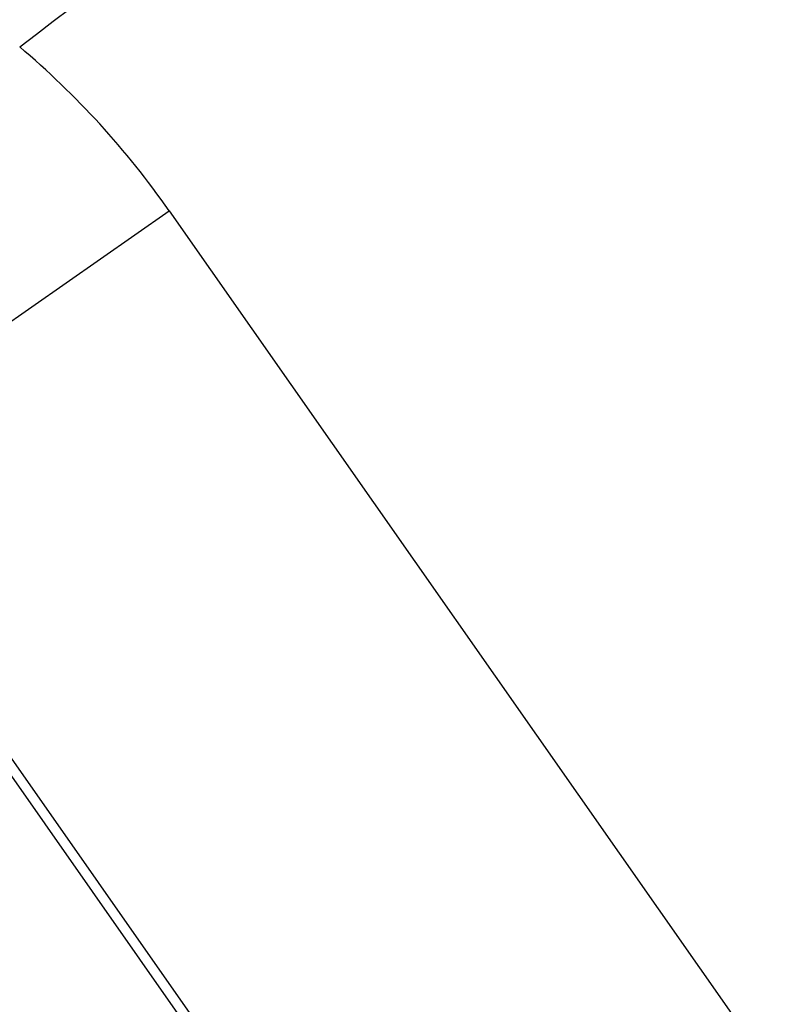
# Model space of a CAD drawing. Extents: x 24 to 600, y -268 to 196.
# Drawn here: x 567 to 571, y -96 to -92 of the extents above; entities that cross this region are included whole.
import ezdxf

# ---------------------------------------------------------------- set-up
doc = ezdxf.new("R2010")
doc.units = 0
doc.linetypes.add('DASHED', pattern=[11.05, 8.7, -2.35])
doc.layers.get('0').update_dxf_attribs({"linetype": 'CONTINUOUS'})
doc.layers.add('NEVIDI', color=4, linetype='DASHED')

msp = doc.modelspace()

# ---------------------------------------------------------------- linework, layer by layer
at = {"color": 2}
for radius, start, end in [(44, 180, 360), (40, 180, 360), (55, 190.617262, 349.382738), (60, 190.56522, 349.43478)]:
    msp.add_arc((539.857919, -56.000001), radius, start, end, dxfattribs=at)
at = {"layer": 'NEVIDI', "color": 7, "linetype": 'CONTINUOUS'}
for p, q in [((566.133666, -93.704054), (567.770972, -92.5576)), ((567.770972, -92.5576), (571.789305, -98.296374)), ((570.151999, -99.442828), (566.133666, -93.704054)), ((566.095546, -93.730746), (570.113879, -99.46952))]:
    msp.add_line(p, q, dxfattribs=at)
for centre, radius, start, end in [((539.857919, -56.000001), 36, 180, 360), ((539.857919, -56.000001), 45, 307.251999, 322.748001), ((564.579181, -94.792516), 3.896457, 35, 49.737999)]:
    msp.add_arc(centre, radius, start, end, dxfattribs=at)

doc.saveas('drawing.dxf')
